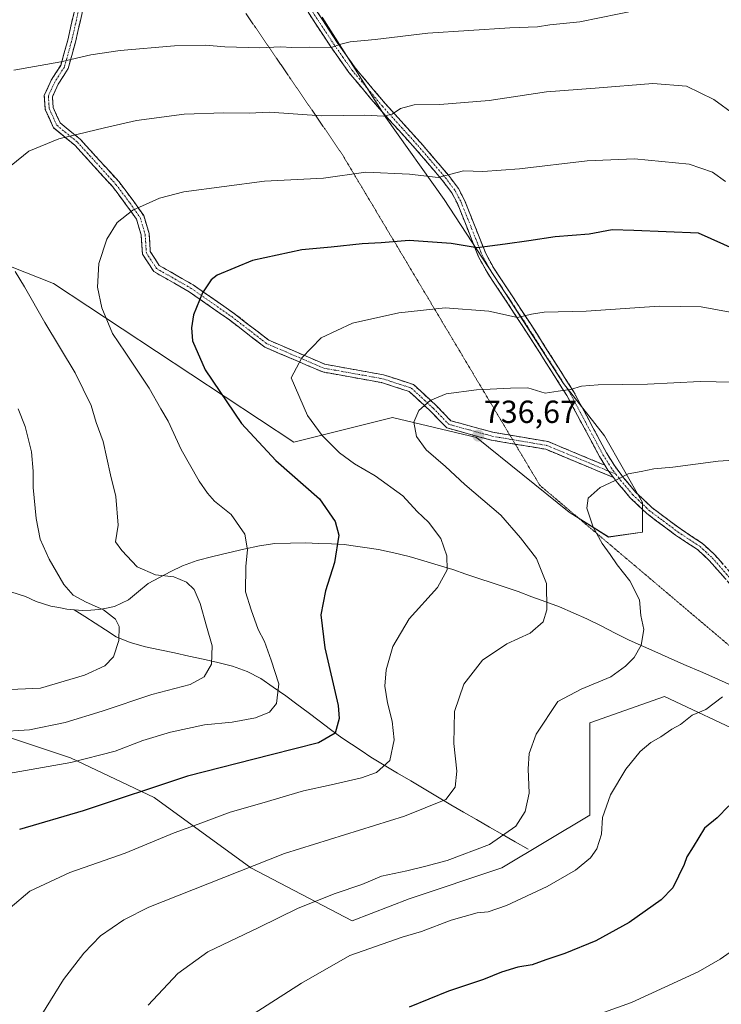
# Model space of a CAD drawing. Units: metres. Extents: x 566493 to 569926, y 4731065 to 4733412.
# Drawn here: x 568200 to 568419, y 4732784 to 4733092 of the extents above; entities that cross this region are included whole.
import ezdxf
from ezdxf.enums import TextEntityAlignment as Align

# ---------------------------------------------------------------- set-up
doc = ezdxf.new("R2010")
doc.units = ezdxf.units.M
doc.header["$MEASUREMENT"] = 0
for name, pattern in [('TRAZO_Y_PUNTO', [1, 0.5, -0.25, 0, -0.25]), ('TRAZOS2', [0.375, 0.25, -0.125]), ('TRAZOSX2', [1.5, 1, -0.5])]:
    doc.linetypes.add(name, pattern=pattern)
for name, color, linetype, lineweight in [('Arbolado forestal CxS', 92, 'Continuous', 0), ('Camino', 19, 'TRAZOSX2', 0), ('Camino Cxs', 19, 'Continuous', 0), ('Camino eje', 19, 'TRAZO_Y_PUNTO', 0), ('Carátula', 7, 'Continuous', 5), ('Corriente natural lineal', 142, 'Continuous', 13), ('Curva de nivel maestra', 36, 'Continuous', 30), ('Curva de nivel normal', 36, 'Continuous', 0), ('Punto de cota en terreno', 7, 'Continuous', 0), ('Rótulo de punto de cota en terreno', 19, 'Continuous', 0), ('Vía pecuaria eje', 92, 'TRAZOS2', 0)]:
    doc.layers.add(name, color=color, linetype=linetype, lineweight=lineweight)
doc.styles.add('Arial', font='txt', dxfattribs={"height": 0.2})

# ---------------------------------------------------------------- blocks, each defined once
blk = doc.blocks.new('*U151')
at = {"layer": 'Arbolado forestal CxS', "color": 92, "linetype": 'Continuous', "lineweight": 0}
for points in [[(568141.6587, 4733036.5521, 705.3148), (568210.1045, 4733009.4703, 717.4625), (568285.3531, 4732959.7313, 727.4184), (568316.2553, 4732967.4617, 734.5321), (568342.5215, 4732961.2765, 736.899), (568371.5191, 4732937.8089, 739.3194), (568383.8791, 4732930.0777, 740.5405), (568394.4811, 4732931.5717, 742.2747), (568394.4813, 4732940.8495, 741.746), (568382.6427, 4732961.7197, 738.4417), (568369.8099, 4732978.1241, 735.3804), (568351.5785, 4733006.5463, 729.058), (568332.4537, 4733035.7515, 722.3672), (568314.1991, 4733061.4923, 715.9702), (568294.2365, 4733092.8479, 708.7073)], [(568553.2007, 4733109.6765, 714.912), (568499.3831, 4733014.7703, 731.3071), (568486.2455, 4732971.1343, 739.5948), (568474.0627, 4732927.1937, 747.5373), (568459.4267, 4732890.5045, 750.951), (568443.4119, 4732858.9183, 751.4019), (568427.6155, 4732867.7647, 748.0709), (568401.4325, 4732880.1677, 743.7671), (568378.0053, 4732871.8999, 742.9797), (568378.0047, 4732842.9605, 744.7121), (568350.4439, 4732826.4241, 743.2153), (568321.5039, 4732816.7787, 743.418), (568303.5891, 4732809.8885, 743.524), (568271.8937, 4732826.4251, 736.3994), (568241.5775, 4732848.4753, 727.4904), (568215.3943, 4732860.8777, 720.829), (568194.7235, 4732867.7679, 716.8521)]]:
    blk.add_polyline3d(points, dxfattribs=at)
blk = doc.blocks.new('*U154')
at = {"layer": 'Arbolado forestal CxS', "color": 92, "linetype": 'Continuous', "lineweight": 0}
blk.add_polyline3d([(568294.2365, 4733092.8479, 708.7073), (568314.1991, 4733061.4923, 715.9702), (568332.4537, 4733035.7515, 722.3672), (568351.5785, 4733006.5463, 729.058), (568369.8099, 4732978.1241, 735.3804), (568382.6427, 4732961.7197, 738.4417), (568394.4813, 4732940.8495, 741.746), (568394.4811, 4732931.5717, 742.2747), (568383.8791, 4732930.0777, 740.5405), (568383.8791, 4732930.0777, 740.5405), (568371.5191, 4732937.8089, 739.3194), (568342.5215, 4732961.2765, 736.899), (568316.2553, 4732967.4617, 734.5321), (568285.3531, 4732959.7313, 727.4184), (568210.1045, 4733009.4703, 717.4625), (568141.6587, 4733036.5521, 705.3148)], dxfattribs=at)
blk = doc.blocks.new('*U159')
at = {"layer": 'Arbolado forestal CxS', "color": 92, "linetype": 'Continuous', "lineweight": 0}
blk.add_polyline3d([(568194.7235, 4732867.7679, 716.8521), (568215.3943, 4732860.8777, 720.829), (568241.5775, 4732848.4753, 727.4904), (568271.8937, 4732826.4251, 736.3994), (568303.5891, 4732809.8885, 743.524), (568321.5039, 4732816.7787, 743.418), (568350.4439, 4732826.4241, 743.2153), (568378.0047, 4732842.9605, 744.7121), (568378.0053, 4732871.8999, 742.9797), (568401.4325, 4732880.1677, 743.7671), (568427.6155, 4732867.7647, 748.0709), (568443.4119, 4732858.9183, 751.4019), (568459.4267, 4732890.5045, 750.951), (568474.0627, 4732927.1937, 747.5373), (568486.2455, 4732971.1343, 739.5948), (568499.3831, 4733014.7703, 731.3071), (568553.2007, 4733109.6765, 714.912)], dxfattribs=at)
blk = doc.blocks.new('*U165')
at = {"layer": 'Arbolado forestal CxS', "color": 92, "linetype": 'Continuous', "lineweight": 0}
blk.add_polyline3d([(568194.7235, 4732867.7679, 716.8521), (568215.3943, 4732860.8777, 720.829), (568241.5775, 4732848.4753, 727.4904), (568271.8937, 4732826.4251, 736.3994), (568303.5891, 4732809.8885, 743.524), (568321.5039, 4732816.7787, 743.418), (568350.4439, 4732826.4241, 743.2153), (568378.0047, 4732842.9605, 744.7121), (568378.0053, 4732871.8999, 742.9797), (568401.4325, 4732880.1677, 743.7671), (568427.6155, 4732867.7647, 748.0709), (568443.4119, 4732858.9183, 751.4019), (568459.4267, 4732890.5045, 750.951), (568474.0627, 4732927.1937, 747.5373), (568486.2455, 4732971.1343, 739.5948), (568499.3831, 4733014.7703, 731.3071), (568553.2007, 4733109.6765, 714.912)], dxfattribs=at)
blk = doc.blocks.new('*U173')
at = {"layer": 'Curva de nivel normal', "color": 36, "linetype": 'Continuous', "lineweight": 0}
blk.add_polyline3d([(568423.16, 4733000.32, 730), (568412.93, 4733002.17, 730), (568399.8, 4733002.4, 730), (568376.9, 4733000.86, 730), (568363.74, 4733000.48, 730), (568359.74, 4732999.85, 730), (568355.4, 4732998.79, 730), (568346.45, 4733000.76, 730), (568332.78, 4733001.83, 730), (568318.26, 4733000.25, 730), (568303.73, 4732997.04, 730), (568293.89, 4732992.49, 730), (568287.89, 4732986.21, 730), (568284.52, 4732979.91, 730), (568289.62, 4732968.13, 730), (568294.25, 4732961.87, 730), (568299.68, 4732956.41, 730), (568304.4, 4732952.97, 730), (568310.87, 4732949.23, 730), (568319.45, 4732942.96, 730), (568323.94, 4732938.11, 730), (568327.56, 4732934.74, 730), (568331.36, 4732929.64, 730), (568333.25, 4732924.2, 730), (568333.41, 4732919.82, 730), (568330.38, 4732914.24, 730), (568321.5, 4732904.47, 730), (568316.33, 4732895.81, 730), (568314.28, 4732888.46, 730), (568313.87, 4732883.38, 730), (568314.66, 4732878.16, 730), (568316.18, 4732872.36, 730), (568316.78, 4732866.55, 730), (568315.37, 4732860.13, 730), (568311.28, 4732856.34, 730), (568306.53, 4732854.6, 730), (568297.06, 4732852.43, 730), (568288.39, 4732850.58, 730), (568275.39, 4732846.69, 730), (568265.39, 4732843.91, 730), (568255.39, 4732840.18, 730), (568247.85, 4732837.45, 730), (568232.55, 4732831.02, 730), (568215.18, 4732824.97, 730), (568202.69, 4732819.19, 730), (568196.57, 4732813.94, 730)], dxfattribs=at)
blk = doc.blocks.new('*U176')
at = {"layer": 'Curva de nivel normal', "color": 36, "linetype": 'Continuous', "lineweight": 0}
for points in [[(568423.43, 4733062.29, 715), (568416.88, 4733067.06, 715), (568408.3, 4733071.26, 715), (568397.74, 4733072.09, 715), (568379.74, 4733070.62, 715), (568364.44, 4733069.54, 715), (568346.57, 4733066.8, 715), (568331.08, 4733065.49, 715), (568323.06, 4733065.46, 715), (568318.74, 4733064.31, 715), (568316.16, 4733062.48, 715), (568313.4, 4733061.85, 715), (568307.54, 4733062.2, 715), (568294.06, 4733062.01, 715), (568277.7, 4733063.13, 715), (568271.39, 4733062.8, 715), (568263.39, 4733062.98, 715), (568251.06, 4733062.48, 715), (568236.06, 4733060.56, 715), (568226.06, 4733058.24, 715), (568211.73, 4733054.76, 715), (568202.39, 4733050.97, 715), (568196.88, 4733046.48, 715)], [(568198.11, 4733013.28, 715), (568201.01, 4733008.46, 715), (568207.42, 4732997.28, 715), (568216.94, 4732981.46, 715), (568221.9, 4732971.24, 715), (568223.47, 4732965.92, 715), (568225.67, 4732960, 715), (568227.99, 4732949.58, 715), (568229.6, 4732942.74, 715), (568230.35, 4732933.82, 715), (568229.49, 4732928.55, 715), (568231.52, 4732925.9, 715), (568236.3, 4732920.74, 715), (568242.07, 4732918.23, 715), (568247.75, 4732917.6, 715), (568251.77, 4732915.96, 715), (568254.16, 4732913.68, 715), (568256.04, 4732909.24, 715), (568257.97, 4732902.16, 715), (568259.8, 4732895.98, 715), (568259.62, 4732890.27, 715), (568257.31, 4732886.24, 715), (568252.94, 4732883.84, 715), (568240.88, 4732880.79, 715), (568225.32, 4732875.52, 715), (568213.73, 4732872.02, 715), (568202.56, 4732869.69, 715), (568192.35, 4732869.1, 715)]]:
    blk.add_polyline3d(points, dxfattribs=at)
blk = doc.blocks.new('*U177')
at = {"layer": 'Curva de nivel normal', "color": 36, "linetype": 'Continuous', "lineweight": 0}
blk.add_polyline3d([(568422.56, 4732978.6, 735), (568412.54, 4732978.79, 735), (568396.05, 4732977.9, 735), (568380.6, 4732977.73, 735), (568375.47, 4732977.33, 735), (568372.01, 4732976.27, 735), (568368.14, 4732975.79, 735), (568364.02, 4732975.15, 735), (568358.59, 4732976.8, 735), (568353.2, 4732976.71, 735), (568342.52, 4732976.19, 735), (568333.07, 4732974.92, 735), (568328.07, 4732972.84, 735), (568324.47, 4732969.71, 735), (568322.92, 4732966.06, 735), (568323.74, 4732961.58, 735), (568326.75, 4732957.34, 735), (568332.84, 4732952.21, 735), (568338.95, 4732946.57, 735), (568350.2, 4732936.88, 735), (568356.35, 4732929.86, 735), (568361.32, 4732923.33, 735), (568364.43, 4732915.51, 735), (568364.59, 4732907.24, 735), (568363.41, 4732903.54, 735), (568359.38, 4732899.94, 735), (568352.07, 4732896.64, 735), (568344.4, 4732891.46, 735), (568338.59, 4732884.01, 735), (568335.68, 4732875.47, 735), (568335.49, 4732865.37, 735), (568336.38, 4732856.73, 735), (568335.85, 4732851.74, 735), (568332.99, 4732847.87, 735), (568319.99, 4732842.68, 735), (568282.43, 4732830.99, 735), (568239.96, 4732814.14, 735), (568232.08, 4732810.18, 735), (568224.87, 4732805.18, 735), (568219.6, 4732799.77, 735), (568213.21, 4732791.5, 735), (568206.48, 4732780.56, 735)], dxfattribs=at)
blk = doc.blocks.new('*U191')
at = {"layer": 'Curva de nivel normal', "color": 36, "linetype": 'Continuous', "lineweight": 0}
blk.add_polyline3d([(568420.5, 4733041.46, 720), (568416.44, 4733044.38, 720), (568409.16, 4733046.86, 720), (568392.07, 4733048.57, 720), (568377.23, 4733047.92, 720), (568356.04, 4733045.39, 720), (568344.56, 4733044.6, 720), (568338.53, 4733044.72, 720), (568330.58, 4733042.63, 720), (568321.59, 4733043.76, 720), (568307.9, 4733044.36, 720), (568294.61, 4733042.47, 720), (568276.18, 4733041.52, 720), (568250.95, 4733038.16, 720), (568243.34, 4733036.18, 720), (568234.94, 4733032.48, 720), (568230.06, 4733028.55, 720), (568226.81, 4733023.38, 720), (568224.31, 4733015.79, 720), (568223.89, 4733008.34, 720), (568225.24, 4733001.84, 720), (568228.54, 4732993.86, 720), (568232.58, 4732987.92, 720), (568240.1, 4732976.74, 720), (568243.74, 4732970.26, 720), (568246.04, 4732966.31, 720), (568250.07, 4732957.52, 720), (568255.69, 4732947.58, 720), (568258.34, 4732943.84, 720), (568260.51, 4732941.25, 720), (568265.77, 4732937.12, 720), (568270.01, 4732931, 720), (568270.84, 4732926.02, 720), (568270.29, 4732920.91, 720), (568270.22, 4732912.91, 720), (568272, 4732907.28, 720), (568274.23, 4732901.09, 720), (568276.16, 4732897.34, 720), (568278.26, 4732891.54, 720), (568280.66, 4732884.09, 720), (568279.96, 4732877.92, 720), (568277.73, 4732875.23, 720), (568273.4, 4732873.44, 720), (568266.08, 4732872.12, 720), (568257.4, 4732871.2, 720), (568246.73, 4732869, 720), (568238.06, 4732866.3, 720), (568229.39, 4732862.99, 720), (568215.58, 4732859.41, 720), (568194.24, 4732855.7, 720)], dxfattribs=at)
blk = doc.blocks.new('*U192')
at = {"layer": 'Curva de nivel normal', "color": 36, "linetype": 'Continuous', "lineweight": 0}
for points in [[(568194.27, 4732882.18, 710), (568206.06, 4732882.76, 710), (568219.86, 4732886.76, 710), (568226.21, 4732889.77, 710), (568228.92, 4732892.58, 710), (568230.54, 4732897.7, 710), (568230.68, 4732902.06, 710), (568229.54, 4732904.33, 710), (568225.73, 4732907.31, 710), (568220.36, 4732909.67, 710), (568216.27, 4732911.86, 710), (568213.34, 4732915.24, 710), (568208.75, 4732923.18, 710), (568205.96, 4732929.45, 710), (568204.64, 4732935.83, 710), (568203.69, 4732945.58, 710), (568203.72, 4732950.7, 710), (568203.25, 4732956.8, 710), (568201.22, 4732964.64, 710), (568199, 4732970.24, 710)], [(568197.73, 4733076.34, 710), (568212.39, 4733078.88, 710), (568221.78, 4733081.08, 710), (568230.98, 4733082.41, 710), (568248.04, 4733083.9, 710), (568257.65, 4733084.1, 710), (568263.78, 4733083.55, 710), (568274.7, 4733083.32, 710), (568281.28, 4733083.56, 710), (568284.7, 4733083.34, 710), (568290.39, 4733083.45, 710), (568297.06, 4733083.38, 710), (568300.06, 4733084.46, 710), (568303.01, 4733085.18, 710), (568310.85, 4733085.92, 710), (568327.32, 4733087.84, 710), (568353.02, 4733089.54, 710), (568361.7, 4733089.88, 710), (568365.54, 4733090.5, 710), (568374.86, 4733091.48, 710), (568393.4, 4733095.21, 710)]]:
    blk.add_polyline3d(points, dxfattribs=at)
blk = doc.blocks.new('*U195')
at = {"layer": 'Curva de nivel normal', "color": 36, "linetype": 'Continuous', "lineweight": 0}
blk.add_polyline3d([(568419.58, 4732879.98, 745), (568414.4, 4732876.08, 745), (568410.07, 4732874.24, 745), (568406.4, 4732871.36, 745), (568403.74, 4732869.92, 745), (568400.26, 4732867.49, 745), (568397.15, 4732865.69, 745), (568393.82, 4732862.86, 745), (568389.32, 4732857.33, 745), (568384.54, 4732849.31, 745), (568382.03, 4732842.27, 745), (568381.66, 4732836.96, 745), (568380.26, 4732832.42, 745), (568378.24, 4732829.55, 745), (568373.52, 4732825.68, 745), (568364.7, 4732820.62, 745), (568351.92, 4732814.7, 745), (568346.16, 4732812.64, 745), (568342.81, 4732812.39, 745), (568334.66, 4732810.11, 745), (568325.32, 4732806.57, 745), (568319.28, 4732804.76, 745), (568302.89, 4732798.98, 745), (568287.73, 4732790.34, 745), (568272.92, 4732780.82, 745)], dxfattribs=at)
blk = doc.blocks.new('*U202')
at = {"layer": 'Curva de nivel normal', "color": 36, "linetype": 'Continuous', "lineweight": 0}
blk.add_polyline3d([(568432.5, 4732954.74, 740), (568418.18, 4732953.86, 740), (568404.07, 4732951.97, 740), (568398.07, 4732951.41, 740), (568394.07, 4732950.59, 740), (568390.07, 4732949.83, 740), (568385.92, 4732947.77, 740), (568381.25, 4732945.53, 740), (568377.5, 4732942.24, 740), (568377.06, 4732939.07, 740), (568379.11, 4732933.19, 740), (568381.87, 4732928.04, 740), (568384.43, 4732924.58, 740), (568386.6, 4732921.34, 740), (568390.52, 4732916.34, 740), (568393.58, 4732910.42, 740), (568394.01, 4732905.52, 740), (568394.94, 4732901.08, 740), (568394.1, 4732896.16, 740), (568391.97, 4732892.34, 740), (568389.19, 4732889.67, 740), (568384.6, 4732886.27, 740), (568375.28, 4732882.45, 740), (568368.07, 4732878.59, 740), (568361.19, 4732868.33, 740), (568359.08, 4732862.32, 740), (568358.71, 4732857.43, 740), (568359, 4732849.84, 740), (568357.83, 4732844.06, 740), (568354.84, 4732839.51, 740), (568346.6, 4732833.73, 740), (568333.4, 4732828.71, 740), (568326.25, 4732826.9, 740), (568320.78, 4732825.5, 740), (568312.85, 4732823.82, 740), (568306.67, 4732821.22, 740), (568298.31, 4732818.46, 740), (568286.69, 4732813.83, 740), (568274.42, 4732807.82, 740), (568258.39, 4732800.15, 740), (568249.06, 4732793.39, 740), (568239.73, 4732783.46, 740)], dxfattribs=at)
blk = doc.blocks.new('*U213')
at = {"layer": 'Curva de nivel maestra', "color": 36, "linetype": 'Continuous', "lineweight": 30}
blk.add_polyline3d([(568423.99, 4733019.89, 725), (568412.07, 4733025.23, 725), (568391.85, 4733026.04, 725), (568385.07, 4733026.25, 725), (568377.78, 4733024.96, 725), (568367.21, 4733024.06, 725), (568358.93, 4733022.8, 725), (568351.52, 4733021.81, 725), (568342.79, 4733020.64, 725), (568334.63, 4733022.04, 725), (568321.46, 4733022.92, 725), (568312.73, 4733022.16, 725), (568306.73, 4733021.88, 725), (568297.06, 4733020.83, 725), (568287.9, 4733019.97, 725), (568272.4, 4733016.72, 725), (568261.4, 4733012.09, 725), (568259.5, 4733010.59, 725), (568256.81, 4733006.51, 725), (568253.99, 4732999.61, 725), (568253.28, 4732995.6, 725), (568253.6, 4732991.56, 725), (568257.55, 4732982.4, 725), (568268.96, 4732965.66, 725), (568279.71, 4732954.08, 725), (568293.44, 4732941.99, 725), (568298.25, 4732934.9, 725), (568299.49, 4732930.62, 725), (568298.07, 4732922.07, 725), (568295.32, 4732913.22, 725), (568293.84, 4732905.74, 725), (568295.11, 4732895.35, 725), (568299.25, 4732877.34, 725), (568299.56, 4732873.19, 725), (568298.34, 4732868.68, 725), (568293.08, 4732865.61, 725), (568278.21, 4732861.81, 725), (568252.06, 4732855.21, 725), (568219.39, 4732844.33, 725), (568199.43, 4732838.44, 725)], dxfattribs=at)
blk = doc.blocks.new('5PATER')
at = {"layer": 'Carátula', "linetype": 'Continuous', "lineweight": 5}
h = blk.add_hatch(color=250, dxfattribs=at)
edge = h.paths.add_edge_path()
edge.add_ellipse((0, 0.01), major_axis=(-1.33, -1.34), ratio=0.999422, start_angle=0, end_angle=360)

msp = doc.modelspace()

# ---------------------------------------------------------------- linework, layer by layer
at = {"layer": 'Arbolado forestal CxS', "color": 92, "linetype": 'Continuous', "lineweight": 0}
for points in [[(568194.72, 4732867.77, 716.85), (568215.39, 4732860.88, 720.83), (568241.58, 4732848.48, 727.49), (568271.89, 4732826.43, 736.4), (568303.59, 4732809.89, 743.52), (568321.5, 4732816.78, 743.42), (568350.44, 4732826.42, 743.22), (568378, 4732842.96, 744.71), (568378.01, 4732871.9, 742.98), (568401.43, 4732880.17, 743.77), (568427.62, 4732867.76, 748.07), (568443.41, 4732858.92, 751.4), (568459.43, 4732890.5, 750.95), (568474.06, 4732927.19, 747.54), (568486.25, 4732971.13, 739.59), (568499.38, 4733014.77, 731.31), (568553.2, 4733109.68, 714.91)], [(568141.66, 4733036.55, 705.31), (568210.1, 4733009.47, 717.46), (568285.35, 4732959.73, 727.42), (568316.26, 4732967.46, 734.53), (568342.52, 4732961.28, 736.9), (568371.52, 4732937.81, 739.32), (568383.88, 4732930.08, 740.54), (568394.48, 4732931.57, 742.27), (568394.48, 4732940.85, 741.75), (568382.64, 4732961.72, 738.44), (568369.81, 4732978.12, 735.38), (568351.58, 4733006.55, 729.06), (568332.45, 4733035.75, 722.37), (568314.2, 4733061.49, 715.97), (568294.24, 4733092.85, 708.71)], [(568141.66, 4733036.55, 705.31), (568210.1, 4733009.47, 717.46), (568285.35, 4732959.73, 727.42), (568316.26, 4732967.46, 734.53), (568342.52, 4732961.28, 736.9), (568371.52, 4732937.81, 739.32), (568383.88, 4732930.08, 740.54), (568394.48, 4732931.57, 742.27), (568394.48, 4732940.85, 741.75), (568382.64, 4732961.72, 738.44), (568369.81, 4732978.12, 735.38), (568351.58, 4733006.55, 729.06), (568332.45, 4733035.75, 722.37), (568314.2, 4733061.49, 715.97), (568294.24, 4733092.85, 708.71)]]:
    msp.add_polyline3d(points, dxfattribs=at)
at = {"layer": 'Camino', "color": 19, "linetype": 'TRAZOSX2', "lineweight": 0}
for points in [[(568382.76, 4732952.55), (568381.09, 4732955.24), (568370.82, 4732974.43), (568357.3, 4732995.68), (568349.15, 4733008.06), (568345.85, 4733012.98), (568343.2, 4733017.84), (568336.59, 4733034.52), (568334.79, 4733037.91), (568331.85, 4733041.85), (568323.99, 4733051.06), (568312.18, 4733064.17), (568302.61, 4733075.55), (568296.93, 4733083.62), (568287.73, 4733097.65), (568277.57, 4733111.52), (568266.78, 4733126.63), (568258.08, 4733137.15), (568254.11, 4733143.44), (568251.68, 4733148.11), (568249.41, 4733152.96), (568247.84, 4733156.84)], [(568289.75, 4733099.05), (568298.96, 4733085), (568304.55, 4733077.05), (568314.03, 4733065.78), (568325.84, 4733052.67), (568333.77, 4733043.38), (568336.87, 4733039.23), (568338.82, 4733035.55), (568345.43, 4733018.89), (568347.95, 4733014.25), (568351.2, 4733009.42), (568359.36, 4732997.01), (568372.94, 4732975.67), (568383.22, 4732956.47), (568385.72, 4732952.44), (568388.62, 4732948.61), (568392.38, 4732944.16), (568397.43, 4732939.33), (568406.3, 4732932.69), (568413.31, 4732928.06), (568417.19, 4732924.46), (568427.39, 4732912.85)], [(568354.69, 4732959.16), (568347.13, 4732960.44), (568333.25, 4732964.25), (568328.14, 4732969.5), (568321.49, 4732975.64), (568312.83, 4732978.44), (568294.39, 4732981.76), (568276.25, 4732989.55), (568265.17, 4732998.09), (568252.54, 4733006.91), (568241.48, 4733013.25), (568237.96, 4733018.67), (568237.55, 4733024.67), (568236.06, 4733029.63), (568233.01, 4733033.95), (568228.7, 4733039.71), (568216.76, 4733052.83), (568210.12, 4733058.25), (568207.53, 4733064.01), (568207.22, 4733068.39), (568209.38, 4733073.12), (568212.37, 4733077.8), (568214.56, 4733085.66), (568216.75, 4733095.34)], [(568219.29, 4733095.22), (568216.98, 4733085.05), (568214.67, 4733076.77), (568211.58, 4733071.92), (568209.76, 4733067.93), (568209.99, 4733064.63), (568212.16, 4733059.81), (568218.48, 4733054.65), (568230.62, 4733041.3), (568235.04, 4733035.42), (568238.34, 4733030.74), (568240.03, 4733025.12), (568240.41, 4733019.48), (568243.24, 4733015.12), (568253.88, 4733009.02), (568266.65, 4733000.11), (568277.53, 4732991.72), (568295.11, 4732984.17), (568313.44, 4732980.87), (568322.78, 4732977.85), (568329.88, 4732971.29), (568334.56, 4732966.48), (568347.67, 4732962.88), (568353, 4732961.98)], [(568353, 4732961.98), (568364.95, 4732959.96), (568382.76, 4732952.55)], [(568385.46, 4732948.72), (568364.25, 4732957.54), (568354.69, 4732959.16)], [(568473.08, 4732886.15), (568467.39, 4732890.24), (568462.89, 4732892.24), (568448.58, 4732898.13), (568439.67, 4732902.4), (568434.01, 4732905.08), (568429.37, 4732907.78), (568425.64, 4732911.12), (568415.43, 4732922.74), (568411.79, 4732926.12), (568404.89, 4732930.68), (568395.84, 4732937.45), (568390.59, 4732942.48), (568386.7, 4732947.08), (568385.46, 4732948.72)]]:
    msp.add_lwpolyline(points, dxfattribs=at)
at = {"layer": 'Camino Cxs', "color": 19, "linetype": 'Continuous', "lineweight": 0}
msp.add_lwpolyline([(568382.76, 4732952.55), (568383.7, 4732951.04), (568385.46, 4732948.72)], dxfattribs=at)
msp.add_lwpolyline([(568382.76, 4732952.55), (568383.7, 4732951.04), (568385.46, 4732948.72)], dxfattribs=at)
for points in [[(568219.29, 4733095.22, 706.7), (568218.52, 4733091.83, 707.39), (568217.75, 4733088.44, 708.06), (568216.98, 4733085.05, 708.73), (568215.83, 4733080.91, 709.56), (568214.67, 4733076.77, 710.45), (568213.13, 4733074.35, 710.88), (568211.58, 4733071.92, 711.35), (568209.76, 4733067.93, 712.3), (568209.99, 4733064.63, 712.99), (568211.07, 4733062.22, 713.5), (568212.16, 4733059.81, 713.92), (568215.32, 4733057.23, 714.6), (568218.48, 4733054.65, 715.31), (568221.52, 4733051.31, 716.06), (568224.55, 4733047.98, 716.8), (568227.59, 4733044.64, 717.51), (568230.62, 4733041.3, 718.22), (568232.83, 4733038.36, 718.84), (568235.04, 4733035.42, 719.53), (568236.69, 4733033.08, 720.06), (568238.34, 4733030.74, 720.46), (568239.18, 4733027.93, 720.9), (568240.03, 4733025.12, 721.33), (568240.22, 4733022.3, 721.65), (568240.41, 4733019.48, 721.92), (568241.83, 4733017.3, 722.26), (568243.24, 4733015.12, 722.64), (568246.79, 4733013.08, 723.33), (568250.33, 4733011.05, 723.89), (568253.88, 4733009.02, 724.44), (568257.07, 4733006.79, 724.97), (568260.26, 4733004.56, 725.47), (568263.46, 4733002.34, 726), (568266.65, 4733000.11, 726.53), (568270.27, 4732997.31, 727.21), (568273.9, 4732994.52, 727.8), (568277.53, 4732991.72, 728.42), (568281.92, 4732989.83, 729), (568286.32, 4732987.94, 729.71), (568290.71, 4732986.05, 730.29), (568295.11, 4732984.17, 731.06), (568299.69, 4732983.34, 731.62), (568304.28, 4732982.52, 732.06), (568308.86, 4732981.69, 732.46), (568313.44, 4732980.87, 732.88), (568318.11, 4732979.36, 733.48), (568322.78, 4732977.85, 733.95), (568326.33, 4732974.57, 734.56), (568329.88, 4732971.29, 735.21), (568332.22, 4732968.88, 735.57), (568334.56, 4732966.48, 735.8), (568338.93, 4732965.28, 736.12), (568343.3, 4732964.08, 736.43), (568347.67, 4732962.88, 736.72), (568351.99, 4732962.15, 736.94), (568356.31, 4732961.42, 737.18), (568360.63, 4732960.69, 737.38), (568364.95, 4732959.96, 737.57), (568369.4, 4732958.11, 738.11), (568373.85, 4732956.25, 738.49), (568378.31, 4732954.4, 738.82), (568382.76, 4732952.55, 739.14), (568383.7, 4732951.04, 739.39), (568385.46, 4732948.72, 739.77), (568381.22, 4732950.48, 739.35), (568376.97, 4732952.25, 739.1), (568372.73, 4732954.01, 738.71), (568368.49, 4732955.78, 738.26), (568364.25, 4732957.54, 737.88), (568359.97, 4732958.27, 737.68), (568355.69, 4732958.99, 737.43), (568351.41, 4732959.71, 737.13), (568347.13, 4732960.44, 736.85), (568342.5, 4732961.71, 736.5), (568337.87, 4732962.98, 736.17), (568333.25, 4732964.25, 735.82), (568330.69, 4732966.87, 735.56), (568328.14, 4732969.5, 735.21), (568324.81, 4732972.57, 734.73), (568321.49, 4732975.64, 734.21), (568317.16, 4732977.04, 733.74), (568312.83, 4732978.44, 733.14), (568308.22, 4732979.27, 732.65), (568303.61, 4732980.1, 732.18), (568299, 4732980.93, 731.72), (568294.39, 4732981.76, 731.13), (568289.85, 4732983.7, 730.37), (568285.32, 4732985.65, 729.73), (568280.78, 4732987.6, 729.02), (568276.25, 4732989.55, 728.39), (568272.56, 4732992.4, 727.77), (568268.86, 4732995.24, 727.14), (568265.17, 4732998.09, 726.5), (568262.01, 4733000.3, 725.97), (568258.85, 4733002.5, 725.47), (568255.7, 4733004.7, 724.96), (568252.54, 4733006.91, 724.42), (568248.85, 4733009.02, 723.83), (568245.16, 4733011.13, 723.23), (568241.48, 4733013.25, 722.52), (568239.72, 4733015.96, 722.1), (568237.96, 4733018.67, 721.74), (568237.76, 4733021.67, 721.48), (568237.55, 4733024.67, 721.17), (568236.81, 4733027.15, 720.78), (568236.06, 4733029.63, 720.4), (568234.54, 4733031.79, 720.02), (568233.01, 4733033.95, 719.6), (568230.86, 4733036.83, 718.93), (568228.7, 4733039.71, 718.34), (568225.71, 4733042.99, 717.67), (568222.73, 4733046.27, 716.99), (568219.74, 4733049.55, 716.31), (568216.76, 4733052.83, 715.59), (568213.44, 4733055.54, 714.85), (568210.12, 4733058.25, 714.14), (568208.82, 4733061.13, 713.61), (568207.53, 4733064.01, 712.98), (568207.22, 4733068.39, 712.1), (568208.3, 4733070.75, 711.55), (568209.38, 4733073.12, 710.98), (568210.87, 4733075.46, 710.58), (568212.37, 4733077.8, 710.21), (568213.46, 4733081.73, 709.34), (568214.56, 4733085.66, 708.52), (568215.65, 4733090.5, 707.55), (568216.75, 4733095.34, 706.57)], [(568292.05, 4733095.54, 707.16), (568294.36, 4733092.03, 708.02), (568296.66, 4733088.51, 708.76), (568298.96, 4733085, 709.69), (568301.76, 4733081.03, 710.62), (568304.55, 4733077.05, 711.5), (568307.71, 4733073.29, 712.39), (568310.87, 4733069.54, 713.28), (568314.03, 4733065.78, 714.21), (568316.98, 4733062.5, 715.04), (568319.94, 4733059.23, 715.89), (568322.89, 4733055.95, 716.79), (568325.84, 4733052.67, 717.74), (568328.48, 4733049.57, 718.41), (568331.13, 4733046.48, 719.15), (568333.77, 4733043.38, 719.84), (568335.32, 4733041.31, 720.36), (568336.87, 4733039.23, 720.77), (568338.82, 4733035.55, 721.65), (568340.47, 4733031.39, 722.56), (568342.13, 4733027.22, 723.38), (568343.78, 4733023.06, 724.3), (568345.43, 4733018.89, 725.36), (568346.69, 4733016.57, 725.81), (568347.95, 4733014.25, 726.32), (568349.58, 4733011.84, 726.99), (568351.2, 4733009.42, 727.5), (568353.92, 4733005.28, 728.49), (568356.64, 4733001.15, 729.39), (568359.36, 4732997.01, 730.38), (568361.62, 4732993.45, 731.21), (568363.89, 4732989.9, 731.96), (568366.15, 4732986.34, 732.75), (568368.41, 4732982.78, 733.46), (568370.68, 4732979.23, 734.3), (568372.94, 4732975.67, 735.06), (568375, 4732971.83, 735.87), (568377.05, 4732967.99, 736.54), (568379.11, 4732964.15, 737.18), (568381.16, 4732960.31, 737.88), (568383.22, 4732956.47, 738.58), (568385.72, 4732952.44, 739.33), (568388.62, 4732948.61, 740), (568390.5, 4732946.39, 740.36), (568392.38, 4732944.16, 740.65), (568394.91, 4732941.75, 741.11), (568397.43, 4732939.33, 741.56), (568400.39, 4732937.12, 742.02), (568403.34, 4732934.9, 742.41), (568406.3, 4732932.69, 742.89), (568409.81, 4732930.38, 743.25), (568413.31, 4732928.06, 743.67), (568415.25, 4732926.26, 743.96), (568417.19, 4732924.46, 744.24), (568419.74, 4732921.56, 744.65)], [(568420.54, 4732916.93, 744.95), (568417.98, 4732919.84, 744.62), (568415.43, 4732922.74, 744.21), (568411.79, 4732926.12, 743.7), (568408.34, 4732928.4, 743.28), (568404.89, 4732930.68, 742.88), (568401.87, 4732932.94, 742.44), (568398.86, 4732935.19, 742.05), (568395.84, 4732937.45, 741.62), (568393.22, 4732939.97, 741.2), (568390.59, 4732942.48, 740.75), (568388.65, 4732944.78, 740.46), (568386.7, 4732947.08, 740.07), (568385.46, 4732948.72, 739.79), (568383.7, 4732951.04, 739.39), (568382.76, 4732952.55, 739.13), (568381.09, 4732955.24, 738.67), (568379.04, 4732959.08, 738.08), (568376.98, 4732962.92, 737.33), (568374.93, 4732966.75, 736.72), (568372.87, 4732970.59, 736.02), (568370.82, 4732974.43, 735.14), (568368.57, 4732977.97, 734.41), (568366.31, 4732981.51, 733.56), (568364.06, 4732985.06, 732.8), (568361.81, 4732988.6, 731.94), (568359.55, 4732992.14, 731.39), (568357.3, 4732995.68, 730.54), (568354.58, 4732999.81, 729.74), (568351.87, 4733003.93, 728.62), (568349.15, 4733008.06, 727.88), (568347.5, 4733010.52, 727.28), (568345.85, 4733012.98, 726.55), (568344.53, 4733015.41, 726.11), (568343.2, 4733017.84, 725.57), (568341.55, 4733022.01, 724.45), (568339.9, 4733026.18, 723.6), (568338.24, 4733030.35, 722.71), (568336.59, 4733034.52, 721.63), (568334.79, 4733037.91, 720.97), (568331.85, 4733041.85, 720.01), (568329.23, 4733044.92, 719.36), (568326.61, 4733047.99, 718.49), (568323.99, 4733051.06, 717.92), (568321.04, 4733054.34, 716.89), (568318.09, 4733057.62, 716.04), (568315.13, 4733060.89, 715.25), (568312.18, 4733064.17, 714.34), (568308.99, 4733067.96, 713.46), (568305.8, 4733071.76, 712.55), (568302.61, 4733075.55, 711.65), (568299.77, 4733079.59, 710.74), (568296.93, 4733083.62, 709.72), (568294.63, 4733087.13, 708.98), (568292.33, 4733090.64, 708.16), (568290.03, 4733094.14, 707.33)]]:
    msp.add_polyline3d(points, dxfattribs=at)
at = {"layer": 'Camino eje', "color": 19, "linetype": 'TRAZO_Y_PUNTO', "lineweight": 0}
for points in [[(568288.74, 4733098.35), (568297.95, 4733084.31), (568300.74, 4733080.34), (568303.58, 4733076.3), (568313.11, 4733064.98), (568324.92, 4733051.87), (568332.81, 4733042.62), (568335.83, 4733038.57), (568337.71, 4733035.04), (568341.01, 4733026.71), (568344.32, 4733018.37), (568345.64, 4733015.94), (568346.9, 4733013.62), (568348.55, 4733011.16), (568350.18, 4733008.74), (568354.25, 4733002.55), (568358.33, 4732996.35), (568371.88, 4732975.05), (568377.02, 4732965.45), (568382.16, 4732955.86), (568384.71, 4732951.74), (568386.21, 4732949.76)], [(568218.02, 4733095.28), (568215.77, 4733085.35), (568213.52, 4733077.28), (568210.48, 4733072.52), (568208.49, 4733068.16), (568208.76, 4733064.32), (568211.14, 4733059.03), (568217.62, 4733053.74), (568229.66, 4733040.51), (568234.03, 4733034.69), (568237.2, 4733030.19), (568238.79, 4733024.9), (568239.18, 4733019.08), (568242.36, 4733014.18), (568253.21, 4733007.96), (568265.91, 4732999.1), (568276.89, 4732990.63), (568294.75, 4732982.96), (568313.14, 4732979.65), (568322.13, 4732976.74), (568329.01, 4732970.39), (568333.91, 4732965.37), (568347.4, 4732961.66), (568353.84, 4732960.57)], [(568353.84, 4732960.57), (568364.6, 4732958.75), (568383.96, 4732950.7)], [(568383.96, 4732950.7), (568386.21, 4732949.76)], [(568386.21, 4732949.76), (568387.66, 4732947.85), (568391.49, 4732943.32), (568394.01, 4732940.91), (568396.64, 4732938.39), (568405.6, 4732931.69), (568412.55, 4732927.09), (568416.31, 4732923.6), (568426.52, 4732911.99), (568430.1, 4732908.78), (568432.42, 4732907.43), (568434.59, 4732906.17), (568440.2, 4732903.51), (568444.63, 4732901.39), (568449.08, 4732899.26), (568456.24, 4732896.31), (568463.36, 4732893.38), (568464.6, 4732892.92), (568466.85, 4732891.92), (568472.5, 4732889.56)]]:
    msp.add_lwpolyline(points, dxfattribs=at)
at = {"layer": 'Corriente natural lineal', "color": 142, "linetype": 'Continuous', "lineweight": 13}
for points in [[(568421.61, 4732883.96, 744.88), (568417.15, 4732885.93, 744.4), (568412.68, 4732887.91, 743.75), (568408.22, 4732889.88, 742.72), (568403.75, 4732891.85, 741.79), (568399.29, 4732893.82, 740.9), (568394.82, 4732895.8, 740.12), (568390.36, 4732897.77, 739.19), (568385.95, 4732900, 738.39), (568381.55, 4732902.24, 737.5), (568377.14, 4732904.47, 736.75), (568372.86, 4732906.34, 736.06), (568368.57, 4732908.21, 735.49), (568364.24, 4732909.79, 734.91), (568359.92, 4732911.38, 734.35), (568355.59, 4732912.96, 733.61), (568351.5, 4732914.34, 733.01), (568347.41, 4732915.72, 732.27), (568343.31, 4732917.1, 731.61), (568339.22, 4732918.48, 730.92), (568335.13, 4732919.86, 730.29), (568330.58, 4732921.22, 729.57), (568326.04, 4732922.58, 728.95), (568321.49, 4732923.94, 728.27), (568316.69, 4732925.07, 727.5), (568311.89, 4732926.19, 727.01), (568308.29, 4732926.69, 726.39), (568304.69, 4732927.19, 725.78), (568301.09, 4732927.69, 725.2), (568297.1, 4732927.89, 724.52), (568293.12, 4732928.09, 723.82), (568289.13, 4732928.29, 723.1), (568284.28, 4732928.16, 722.31), (568279.43, 4732928.03, 721.48), (568274.56, 4732927.36, 720.52), (568269.69, 4732926.23, 719.63), (568264.82, 4732925.1, 718.57), (568259.95, 4732923.97, 717.47), (568255.14, 4732922.71, 716.76), (568250.46, 4732921.07, 716.06), (568246.89, 4732919.23, 715.13), (568243.33, 4732917.38, 714.51), (568239.76, 4732915.54, 713.56), (568236.68, 4732912.99, 712.33), (568233.6, 4732910.44, 711.31), (568229.23, 4732908.3, 710.29), (568226.75, 4732907.82, 710.08), (568224.27, 4732907.34, 709.76), (568221.77, 4732907.18, 709.45), (568219.27, 4732907.02, 709.09), (568216.59, 4732907.26, 708.77)], [(568216.59, 4732907.26, 708.77), (568214.32, 4732907.47, 708.51), (568211.81, 4732907.97, 708.27), (568209.3, 4732908.46, 707.84), (568204.63, 4732909.9, 706.97), (568201.34, 4732911.49, 706.29), (568196.72, 4732912.93, 705.03)], [(568358.76, 4732832.32, 741.66), (568354.71, 4732834.63, 740.62), (568350.66, 4732836.93, 739.62), (568346.62, 4732839.24, 738.59), (568342.57, 4732841.55, 737.5), (568338.52, 4732843.85, 736.34), (568334.47, 4732846.16, 735.37), (568330.31, 4732848.66, 734.33), (568326.15, 4732851.16, 733.33), (568321.99, 4732853.66, 732.08), (568317.82, 4732856.16, 730.93), (568313.66, 4732858.66, 729.61), (568309.5, 4732861.16, 728.43), (568306.45, 4732863.17, 727.25), (568303.4, 4732865.18, 726.44), (568300.35, 4732867.19, 725.49), (568296.85, 4732869.82, 724.26), (568293.34, 4732872.45, 723.26), (568289.84, 4732875.08, 722.3), (568286.33, 4732877.71, 721.37), (568282.83, 4732880.34, 720.36), (568278.92, 4732883.05, 719.37), (568275, 4732885.75, 718.54), (568270.72, 4732888, 717.46), (568266.13, 4732889.65, 716.43), (568261.54, 4732890.74, 715.29), (568256.95, 4732891.82, 714.23), (568252.45, 4732892.8, 713.36), (568247.95, 4732893.77, 712.5), (568243.45, 4732894.75, 711.89), (568238.95, 4732895.72, 711.25), (568234.13, 4732897.04, 710.48), (568229.7, 4732898.86, 709.73), (568226.42, 4732900.96, 709.33), (568223.15, 4732903.06, 708.93), (568219.87, 4732905.16, 708.8), (568216.59, 4732907.26, 708.77)]]:
    msp.add_polyline3d(points, dxfattribs=at)
at = {"layer": 'Curva de nivel maestra', "color": 36, "linetype": 'Continuous', "lineweight": 30}
msp.add_polyline3d([(568421.6, 4732845.89, 750), (568417.87, 4732842.16, 750), (568413.94, 4732838.91, 750), (568410.37, 4732833, 750), (568408.38, 4732829.91, 750), (568407.56, 4732827.48, 750), (568405.75, 4732823.88, 750), (568404.07, 4732820.18, 750), (568400.42, 4732816.47, 750), (568390.4, 4732809.37, 750), (568379.94, 4732803.55, 750), (568370.22, 4732799.6, 750), (568364.27, 4732797.64, 750), (568360.02, 4732796.08, 750), (568355.52, 4732795.33, 750), (568350.35, 4732793.79, 750), (568344.74, 4732791.53, 750), (568333.76, 4732787.84, 750), (568321.52, 4732782.81, 750)], dxfattribs=at)
at = {"layer": 'Curva de nivel normal', "color": 36, "linetype": 'Continuous', "lineweight": 0}
msp.add_polyline3d([(568422.03, 4732800.08, 755), (568418.81, 4732797.83, 755), (568411.98, 4732793.91, 755), (568391.1, 4732784.24, 755), (568370.92, 4732777.1, 755)], dxfattribs=at)
at = {"layer": 'Vía pecuaria eje', "color": 92, "linetype": 'TRAZOS2', "lineweight": 0}
for points in [[(568270.35, 4733094.05, 707.44), (568273.09, 4733090.04, 708.32), (568275.83, 4733086.03, 709.24), (568278.57, 4733082.02, 710.16), (568281.31, 4733078.02, 711.12), (568284.05, 4733074.01, 712.07), (568286.79, 4733070, 712.91), (568289.53, 4733066, 713.99), (568292.27, 4733061.99, 714.93), (568295.01, 4733057.98, 716.04), (568297.75, 4733053.97, 716.9), (568300.48, 4733049.97, 718.08), (568302.96, 4733045.82, 719.29), (568305.44, 4733041.67, 720.5), (568307.91, 4733037.52, 721.2), (568310.39, 4733033.37, 722.19), (568312.86, 4733029.23, 723.25), (568315.34, 4733025.08, 724.29), (568317.82, 4733020.93, 725.33), (568320.29, 4733016.78, 726.28), (568322.77, 4733012.63, 727.26), (568325.24, 4733008.49, 728.24), (568327.72, 4733004.34, 729.22), (568330.2, 4733000.19, 730.16), (568332.67, 4732996.04, 731.12), (568335.15, 4732991.89, 732), (568337.62, 4732987.75, 732.8), (568340.1, 4732983.6, 733.61), (568342.58, 4732979.45, 734.38), (568345.05, 4732975.3, 735.12), (568347.53, 4732971.15, 735.76), (568350, 4732967.01, 736.33), (568352.48, 4732962.86, 736.89), (568353, 4732961.98, 737.01)], [(568353, 4732961.98, 737.01), (568353.84, 4732960.57, 737.19)], [(568353.84, 4732960.57, 737.19), (568354.69, 4732959.16, 737.36)], [(568354.69, 4732959.16, 737.36), (568354.95, 4732958.71, 737.42), (568357.43, 4732954.56, 737.97), (568359.91, 4732950.41, 738.25), (568362.38, 4732946.27, 738.45), (568366.14, 4732943.09, 738.78), (568369.89, 4732939.91, 739.12), (568373.65, 4732936.73, 739.33), (568377.4, 4732933.55, 739.65), (568381.16, 4732930.38, 740.02), (568384.92, 4732927.2, 740.25), (568388.67, 4732924.02, 740.6), (568392.43, 4732920.84, 740.82), (568396.18, 4732917.67, 741.14), (568399.94, 4732914.49, 741.54), (568403.69, 4732911.31, 741.91), (568407.45, 4732908.13, 742.27), (568411.2, 4732904.95, 742.84), (568414.96, 4732901.78, 743.46), (568418.72, 4732898.6, 743.87), (568422.47, 4732895.42, 744.44)]]:
    msp.add_polyline3d(points, dxfattribs=at)

# ---------------------------------------------------------------- block references
at = {"layer": 'Arbolado forestal CxS', "color": 92, "linetype": 'Continuous', "lineweight": 0}
for name in ['*U151', '*U159', '*U165', '*U154']:
    msp.add_blockref(name, (0, 0), dxfattribs=at)
at = {"layer": 'Curva de nivel maestra', "color": 36, "linetype": 'Continuous', "lineweight": 30}
msp.add_blockref('*U213', (0, 0), dxfattribs=at)
at = {"layer": 'Curva de nivel normal', "color": 36, "linetype": 'Continuous', "lineweight": 0}
for name in ['*U192', '*U176', '*U191', '*U173', '*U177', '*U202', '*U195']:
    msp.add_blockref(name, (0, 0), dxfattribs=at)
at = {"layer": 'Punto de cota en terreno', "linetype": 'Continuous', "lineweight": 0}
msp.add_blockref('5PATER', (568343.09, 4732961.84, 736.67), dxfattribs=at)

# ---------------------------------------------------------------- texts
at = {"layer": 'Rótulo de punto de cota en terreno', "color": 19, "linetype": 'Continuous', "lineweight": 0, "style": 'Arial'}
msp.add_text('736,67', height=7, dxfattribs=at).set_placement((568344.85, 4732963.6), align=Align.BOTTOM_LEFT)

doc.saveas('drawing.dxf')
